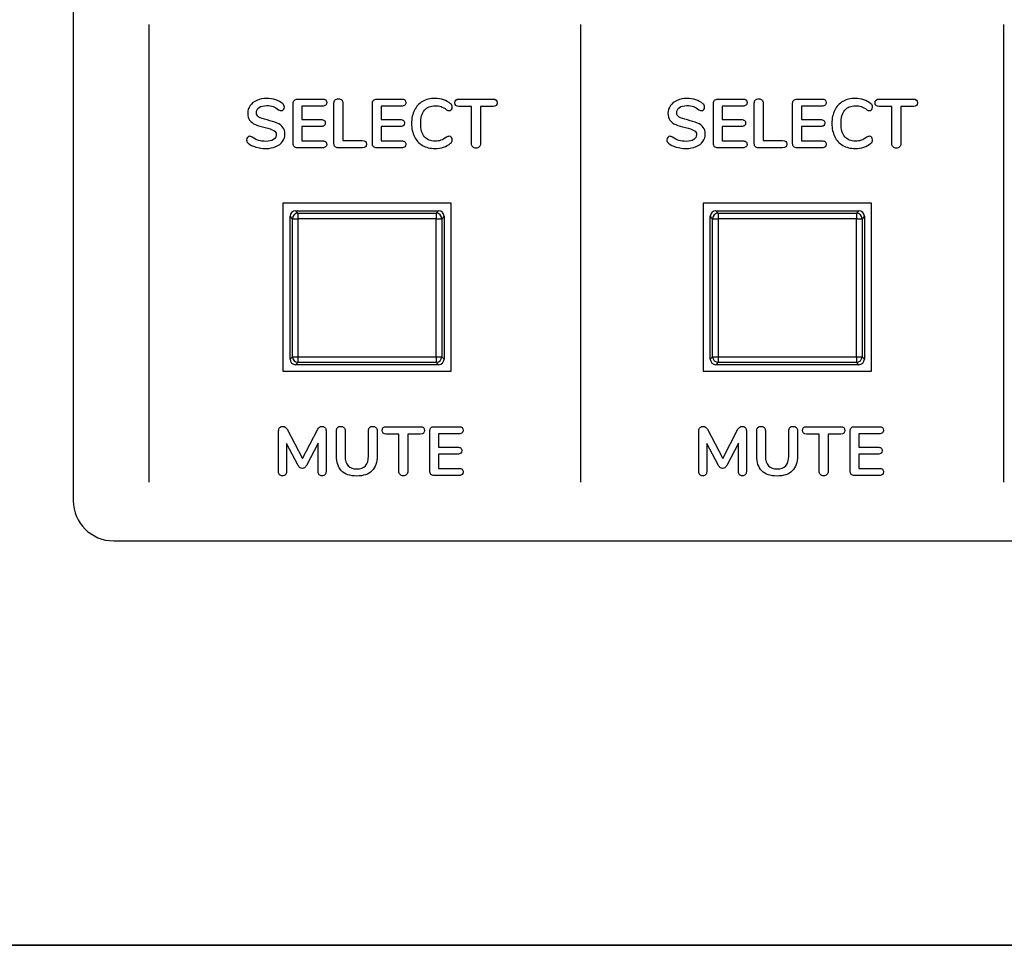
# Model space of a CAD drawing. Units: millimetres. Extents: x 5 to 1169, y 20 to 821.
# Drawn here: x 187 to 222, y 611 to 644 of the extents above; entities that cross this region are included whole.
import ezdxf
from ezdxf.enums import TextEntityAlignment as Align

# ---------------------------------------------------------------- set-up
doc = ezdxf.new("R2010")
doc.units = ezdxf.units.MM
for name, color, linetype in [('00-3688-0100_BAS', 7, 'Continuous'), ('00-3689-0100_FRO', 7, 'Continuous'), ('02-0222-0101_PUS', 7, 'Continuous'), ('Default', 7, 'Continuous'), ('Seri', 7, 'Continuous')]:
    doc.layers.add(name, color=color, linetype=linetype)
doc.styles.add('SEACAD_Solid_Edge_ISO', font='txt')
doc.styles.add('SEACAD_Solid_Edge_ISOI', font='seisoi.ttf')
doc.dimstyles.new('UNE', dxfattribs={"dimtxt": 10.5, "dimasz": 10.5, "dimexe": 5.25, "dimexo": 0, "dimgap": 2.625, "dimtad": 1, "dimtxsty": 'SEACAD_Solid_Edge_ISO', "dimblk1": '_SE_FILLED', "dimblk2": '_SE_FILLED', "dimsah": 1, "dimcen": 5.25, "dimadec": 0, "dimazin": 0, "dimtfac": 0.7, "dimtdec": 3, "dimtmove": 0, "dimatfit": 3, "dimfxl": 1, "dimarcsym": 0})

# ---------------------------------------------------------------- blocks, each defined once
blk = doc.blocks.new('SE')
at = {"layer": '00-3688-0100_BAS', "color": 7, "linetype": 'Continuous'}
blk.add_line((141.737, 611.195), (574.537, 611.195), dxfattribs=at)
at = {"layer": '00-3689-0100_FRO', "color": 7, "linetype": 'Continuous'}
for p, q in [((196.741, 637.698), (196.741, 631.698)), ((202.741, 637.698), (196.741, 637.698)), ((202.741, 631.698), (202.741, 637.698)), ((211.741, 637.698), (211.741, 631.698)), ((217.741, 637.698), (211.741, 637.698)), ((217.741, 631.698), (217.741, 637.698)), ((196.741, 631.698), (202.741, 631.698)), ((211.741, 631.698), (217.741, 631.698)), ((597.537, 611.198), (118.937, 611.198))]:
    blk.add_line(p, q, dxfattribs=at)
at = {"layer": '02-0222-0101_PUS', "color": 7, "linetype": 'Continuous'}
for p, q in [((196.992, 632.131), (196.992, 637.231)), ((197.192, 637.431), (202.292, 637.431)), ((202.492, 637.231), (202.492, 632.131)), ((211.992, 632.131), (211.992, 637.231)), ((212.192, 637.431), (217.292, 637.431)), ((217.492, 637.231), (217.492, 632.131)), ((202.292, 631.931), (197.192, 631.931)), ((217.292, 631.931), (212.192, 631.931))]:
    blk.add_line(p, q, dxfattribs=at)
at = {"layer": '02-0222-0101_PUS', "color": 7}
for p, q in [((197.076, 637.147), (196.992, 637.231)), ((197.076, 632.214), (197.076, 637.147)), ((197.076, 637.147), (197.276, 637.147)), ((197.192, 637.431), (197.276, 637.347)), ((197.276, 637.347), (202.208, 637.347)), ((197.276, 637.347), (197.276, 637.147)), ((197.276, 637.147), (197.276, 632.214)), ((202.208, 637.147), (197.276, 637.147)), ((202.208, 637.347), (202.292, 637.431)), ((202.208, 637.347), (202.208, 637.147)), ((202.208, 632.214), (202.208, 637.147)), ((202.208, 637.147), (202.408, 637.147)), ((202.492, 637.231), (202.408, 637.147)), ((202.408, 637.147), (202.408, 632.214)), ((212.076, 637.147), (211.992, 637.231)), ((212.076, 632.214), (212.076, 637.147)), ((212.076, 637.147), (212.276, 637.147)), ((212.192, 637.431), (212.276, 637.347)), ((212.276, 637.347), (217.208, 637.347)), ((212.276, 637.347), (212.276, 637.147)), ((212.276, 637.147), (212.276, 632.214)), ((217.208, 637.147), (212.276, 637.147)), ((217.208, 637.347), (217.292, 637.431)), ((217.208, 637.347), (217.208, 637.147)), ((217.208, 632.214), (217.208, 637.147)), ((217.208, 637.147), (217.408, 637.147)), ((217.492, 637.231), (217.408, 637.147)), ((217.408, 637.147), (217.408, 632.214)), ((196.992, 632.131), (197.076, 632.214)), ((197.076, 632.214), (197.276, 632.214)), ((197.276, 632.214), (202.208, 632.214)), ((197.276, 632.214), (197.276, 632.014)), ((202.208, 632.214), (202.208, 632.014)), ((202.208, 632.214), (202.408, 632.214)), ((202.408, 632.214), (202.492, 632.131)), ((211.992, 632.131), (212.076, 632.214)), ((212.076, 632.214), (212.276, 632.214)), ((212.276, 632.214), (217.208, 632.214)), ((212.276, 632.214), (212.276, 632.014)), ((217.208, 632.214), (217.208, 632.014)), ((217.208, 632.214), (217.408, 632.214)), ((217.408, 632.214), (217.492, 632.131)), ((197.276, 632.014), (197.192, 631.931)), ((202.208, 632.014), (197.276, 632.014)), ((202.292, 631.931), (202.208, 632.014)), ((212.276, 632.014), (212.192, 631.931)), ((217.208, 632.014), (212.276, 632.014)), ((217.292, 631.931), (217.208, 632.014))]:
    blk.add_line(p, q, dxfattribs=at)
for centre, start, end in [((197.276, 637.147), 90.0175, 179.9825), ((202.208, 637.147), 0.0175, 89.9825), ((212.276, 637.147), 90.0175, 179.9825), ((217.208, 637.147), 0.0175, 89.9825), ((197.276, 632.214), 180.0175, 269.9825), ((202.208, 632.214), 270.0175, 359.9825), ((212.276, 632.214), 180.0175, 269.9825), ((217.208, 632.214), 270.0175, 359.9825)]:
    blk.add_arc(centre, 0.2, start, end, dxfattribs=at)
at = {"layer": '02-0222-0101_PUS', "color": 7, "linetype": 'Continuous'}
for centre, major_axis in [((197.192, 637.231), (0.141, -0.141)), ((202.292, 637.231), (-0.141, -0.141)), ((212.192, 637.231), (0.141, -0.141)), ((217.292, 637.231), (-0.141, -0.141)), ((197.192, 632.131), (0.141, 0.141)), ((202.292, 632.131), (-0.141, 0.141)), ((212.192, 632.131), (0.141, 0.141)), ((217.292, 632.131), (-0.141, 0.141))]:
    blk.add_ellipse(centre, major_axis=major_axis, ratio=0.999695, start_param=2.356347, end_param=3.926839, dxfattribs=at)
blk = doc.blocks.new('DMBLK49')
at = {"layer": 'Default', "linetype": 'Continuous'}
for points in [[(127.437, 746.256), (116.937, 744.506), (127.437, 742.756)], [(589.037, 746.256), (589.037, 742.756), (599.537, 744.506)]]:
    blk.add_hatch(color=7, dxfattribs=at).paths.add_polyline_path(points)
at = {"layer": 'Default', "color": 7, "linetype": 'Continuous'}
for p, q in [((116.937, 697.198), (116.937, 749.756)), ((599.537, 655.198), (599.537, 749.756)), ((116.937, 744.506), (599.537, 744.506))]:
    blk.add_line(p, q, dxfattribs=at)
at = {"layer": 'Default', "color": 7, "linetype": 'Continuous', "style": 'SEACAD_Solid_Edge_ISOI'}
blk.add_text('482,6', height=10.5, dxfattribs=at).set_placement((344.396, 757.631), align=Align.TOP_LEFT)
blk = doc.blocks.new('_SE_FILLED')
at = {"color": 0}
blk.add_line((0, 0), (-1, 0), dxfattribs=at)
blk.add_solid([(0, 0), (-1, -0.1665), (-1, 0.1665), (0, 0)], dxfattribs=at)
blk = doc.blocks.new('DMBLK50')
at = {"layer": 'Default', "linetype": 'Continuous'}
for points in [[(52.355, 688.698), (55.855, 688.698), (54.105, 699.198)], [(52.355, 621.695), (54.105, 611.195), (55.855, 621.695)]]:
    blk.add_hatch(color=7, dxfattribs=at).paths.add_polyline_path(points)
at = {"layer": 'Default', "color": 7, "linetype": 'Continuous'}
for p, q in [((118.937, 699.198), (48.855, 699.198)), ((54.105, 699.198), (54.105, 611.195)), ((358.137, 611.195), (48.855, 611.195))]:
    blk.add_line(p, q, dxfattribs=at)
at = {"layer": 'Default', "color": 7, "linetype": 'Continuous', "style": 'SEACAD_Solid_Edge_ISOI'}
blk.add_text('88', height=10.5, rotation=90, dxfattribs=at).set_placement((40.98, 648.276), align=Align.TOP_LEFT)

msp = doc.modelspace()

# ---------------------------------------------------------------- linework, layer by layer
at = {"layer": 'Seri', "color": 7, "linetype": 'Continuous'}
for points in [[(189.254, 681.262), (189.254, 681.262), (189.254, 627.068), (189.254, 627.068)], [(191.966, 627.739), (191.966, 644.084), (191.966, 644.084), (191.966, 644.084)], [(207.366, 627.739), (207.366, 644.084), (207.366, 644.084), (207.366, 644.084)], [(222.466, 627.739), (222.466, 644.084), (222.466, 644.084), (222.466, 644.084)], [(197.259, 641.418), (197.259, 641.418), (198.151, 641.418), (198.151, 641.418)], [(200.084, 641.418), (200.084, 641.418), (200.976, 641.418), (200.976, 641.418)], [(203.021, 641.418), (203.021, 641.418), (204.238, 641.418), (204.238, 641.418)], [(212.259, 641.418), (212.259, 641.418), (213.151, 641.418), (213.151, 641.418)], [(215.084, 641.418), (215.084, 641.418), (215.976, 641.418), (215.976, 641.418)], [(218.021, 641.418), (218.021, 641.418), (219.238, 641.418), (219.238, 641.418)], [(197.106, 639.828), (197.106, 639.828), (197.106, 641.267), (197.106, 641.267)], [(198.151, 641.166), (198.151, 641.166), (197.417, 641.166), (197.417, 641.166)], [(197.417, 641.166), (197.417, 641.166), (197.417, 640.687), (197.417, 640.687)], [(198.561, 639.825), (198.561, 639.825), (198.561, 641.272), (198.561, 641.272)], [(198.879, 641.272), (198.879, 641.272), (198.879, 639.939), (198.879, 639.939)], [(199.931, 639.828), (199.931, 639.828), (199.931, 641.267), (199.931, 641.267)], [(200.976, 641.166), (200.976, 641.166), (200.242, 641.166), (200.242, 641.166)], [(200.242, 641.166), (200.242, 641.166), (200.242, 640.687), (200.242, 640.687)], [(203.47, 641.156), (203.47, 641.156), (203.021, 641.156), (203.021, 641.156)], [(203.47, 639.823), (203.47, 639.823), (203.47, 641.156), (203.47, 641.156)], [(204.238, 641.156), (204.238, 641.156), (203.789, 641.156), (203.789, 641.156)], [(203.789, 641.156), (203.789, 641.156), (203.789, 639.823), (203.789, 639.823)], [(212.106, 639.828), (212.106, 639.828), (212.106, 641.267), (212.106, 641.267)], [(213.151, 641.166), (213.151, 641.166), (212.417, 641.166), (212.417, 641.166)], [(212.417, 641.166), (212.417, 641.166), (212.417, 640.687), (212.417, 640.687)], [(213.561, 639.825), (213.561, 639.825), (213.561, 641.272), (213.561, 641.272)], [(213.879, 641.272), (213.879, 641.272), (213.879, 639.939), (213.879, 639.939)], [(214.931, 639.828), (214.931, 639.828), (214.931, 641.267), (214.931, 641.267)], [(215.976, 641.166), (215.976, 641.166), (215.242, 641.166), (215.242, 641.166)], [(215.242, 641.166), (215.242, 641.166), (215.242, 640.687), (215.242, 640.687)], [(218.47, 641.156), (218.47, 641.156), (218.021, 641.156), (218.021, 641.156)], [(218.47, 639.823), (218.47, 639.823), (218.47, 641.156), (218.47, 641.156)], [(219.238, 641.156), (219.238, 641.156), (218.789, 641.156), (218.789, 641.156)], [(218.789, 641.156), (218.789, 641.156), (218.789, 639.823), (218.789, 639.823)], [(197.417, 640.687), (197.417, 640.687), (198.101, 640.687), (198.101, 640.687)], [(200.242, 640.687), (200.242, 640.687), (200.926, 640.687), (200.926, 640.687)], [(212.417, 640.687), (212.417, 640.687), (213.101, 640.687), (213.101, 640.687)], [(215.242, 640.687), (215.242, 640.687), (215.926, 640.687), (215.926, 640.687)], [(198.101, 640.438), (198.101, 640.438), (197.417, 640.438), (197.417, 640.438)], [(197.417, 640.438), (197.417, 640.438), (197.417, 639.929), (197.417, 639.929)], [(200.926, 640.438), (200.926, 640.438), (200.242, 640.438), (200.242, 640.438)], [(200.242, 640.438), (200.242, 640.438), (200.242, 639.929), (200.242, 639.929)], [(213.101, 640.438), (213.101, 640.438), (212.417, 640.438), (212.417, 640.438)], [(212.417, 640.438), (212.417, 640.438), (212.417, 639.929), (212.417, 639.929)], [(215.926, 640.438), (215.926, 640.438), (215.242, 640.438), (215.242, 640.438)], [(215.242, 640.438), (215.242, 640.438), (215.242, 639.929), (215.242, 639.929)], [(197.417, 639.929), (197.417, 639.929), (198.151, 639.929), (198.151, 639.929)], [(198.879, 639.939), (198.879, 639.939), (199.573, 639.939), (199.573, 639.939)], [(200.242, 639.929), (200.242, 639.929), (200.976, 639.929), (200.976, 639.929)], [(212.417, 639.929), (212.417, 639.929), (213.151, 639.929), (213.151, 639.929)], [(213.879, 639.939), (213.879, 639.939), (214.573, 639.939), (214.573, 639.939)], [(215.242, 639.929), (215.242, 639.929), (215.976, 639.929), (215.976, 639.929)], [(198.151, 639.677), (198.151, 639.677), (197.259, 639.677), (197.259, 639.677)], [(199.573, 639.677), (199.573, 639.677), (198.711, 639.677), (198.711, 639.677)], [(200.976, 639.677), (200.976, 639.677), (200.084, 639.677), (200.084, 639.677)], [(213.151, 639.677), (213.151, 639.677), (212.259, 639.677), (212.259, 639.677)], [(214.573, 639.677), (214.573, 639.677), (213.711, 639.677), (213.711, 639.677)], [(215.976, 639.677), (215.976, 639.677), (215.084, 639.677), (215.084, 639.677)], [(197.98, 629.624), (198.016, 629.695), (198.065, 629.73), (198.126, 629.73)], [(200.427, 629.718), (200.427, 629.718), (201.645, 629.718), (201.645, 629.718)], [(202.134, 629.718), (202.134, 629.718), (203.025, 629.718), (203.025, 629.718)], [(212.98, 629.624), (213.016, 629.695), (213.065, 629.73), (213.126, 629.73)], [(215.427, 629.718), (215.427, 629.718), (216.645, 629.718), (216.645, 629.718)], [(217.134, 629.718), (217.134, 629.718), (218.025, 629.718), (218.025, 629.718)], [(196.585, 628.11), (196.585, 628.11), (196.585, 629.572), (196.585, 629.572)], [(196.886, 629.624), (196.886, 629.624), (197.434, 628.579), (197.434, 628.579)], [(197.434, 628.579), (197.434, 628.579), (197.98, 629.624), (197.98, 629.624)], [(198.279, 629.572), (198.279, 629.572), (198.279, 628.11), (198.279, 628.11)], [(198.647, 628.681), (198.647, 628.681), (198.647, 629.572), (198.647, 629.572)], [(198.958, 629.572), (198.958, 629.572), (198.958, 628.663), (198.958, 628.663)], [(199.79, 628.663), (199.79, 628.663), (199.79, 629.572), (199.79, 629.572)], [(200.101, 629.572), (200.101, 629.572), (200.101, 628.681), (200.101, 628.681)], [(200.877, 629.456), (200.877, 629.456), (200.427, 629.456), (200.427, 629.456)], [(200.877, 628.123), (200.877, 628.123), (200.877, 629.456), (200.877, 629.456)], [(201.645, 629.456), (201.645, 629.456), (201.195, 629.456), (201.195, 629.456)], [(201.195, 629.456), (201.195, 629.456), (201.195, 628.123), (201.195, 628.123)], [(201.98, 628.127), (201.98, 628.127), (201.98, 629.567), (201.98, 629.567)], [(203.025, 629.466), (203.025, 629.466), (202.292, 629.466), (202.292, 629.466)], [(202.292, 629.466), (202.292, 629.466), (202.292, 628.987), (202.292, 628.987)], [(211.585, 628.11), (211.585, 628.11), (211.585, 629.572), (211.585, 629.572)], [(211.886, 629.624), (211.886, 629.624), (212.434, 628.579), (212.434, 628.579)], [(212.434, 628.579), (212.434, 628.579), (212.98, 629.624), (212.98, 629.624)], [(213.279, 629.572), (213.279, 629.572), (213.279, 628.11), (213.279, 628.11)], [(213.647, 628.681), (213.647, 628.681), (213.647, 629.572), (213.647, 629.572)], [(213.958, 629.572), (213.958, 629.572), (213.958, 628.663), (213.958, 628.663)], [(214.79, 628.663), (214.79, 628.663), (214.79, 629.572), (214.79, 629.572)], [(215.101, 629.572), (215.101, 629.572), (215.101, 628.681), (215.101, 628.681)], [(215.877, 629.456), (215.877, 629.456), (215.427, 629.456), (215.427, 629.456)], [(215.877, 628.123), (215.877, 628.123), (215.877, 629.456), (215.877, 629.456)], [(216.645, 629.456), (216.645, 629.456), (216.195, 629.456), (216.195, 629.456)], [(216.195, 629.456), (216.195, 629.456), (216.195, 628.123), (216.195, 628.123)], [(216.98, 628.127), (216.98, 628.127), (216.98, 629.567), (216.98, 629.567)], [(218.025, 629.466), (218.025, 629.466), (217.292, 629.466), (217.292, 629.466)], [(217.292, 629.466), (217.292, 629.466), (217.292, 628.987), (217.292, 628.987)], [(197.286, 628.332), (197.286, 628.332), (196.864, 629.115), (196.864, 629.115)], [(196.864, 629.115), (196.864, 629.115), (196.864, 628.11), (196.864, 628.11)], [(197.997, 629.128), (197.997, 629.128), (197.577, 628.332), (197.577, 628.332)], [(197.997, 628.11), (197.997, 628.11), (197.997, 629.128), (197.997, 629.128)], [(212.286, 628.332), (212.286, 628.332), (211.864, 629.115), (211.864, 629.115)], [(211.864, 629.115), (211.864, 629.115), (211.864, 628.11), (211.864, 628.11)], [(212.997, 629.128), (212.997, 629.128), (212.577, 628.332), (212.577, 628.332)], [(212.997, 628.11), (212.997, 628.11), (212.997, 629.128), (212.997, 629.128)], [(202.292, 628.987), (202.292, 628.987), (202.976, 628.987), (202.976, 628.987)], [(202.976, 628.737), (202.976, 628.737), (202.292, 628.737), (202.292, 628.737)], [(202.292, 628.737), (202.292, 628.737), (202.292, 628.229), (202.292, 628.229)], [(217.292, 628.987), (217.292, 628.987), (217.976, 628.987), (217.976, 628.987)], [(217.976, 628.737), (217.976, 628.737), (217.292, 628.737), (217.292, 628.737)], [(217.292, 628.737), (217.292, 628.737), (217.292, 628.229), (217.292, 628.229)], [(203.025, 627.977), (203.025, 627.977), (202.134, 627.977), (202.134, 627.977)], [(202.292, 628.229), (202.292, 628.229), (203.025, 628.229), (203.025, 628.229)], [(218.025, 627.977), (218.025, 627.977), (217.134, 627.977), (217.134, 627.977)], [(217.292, 628.229), (217.292, 628.229), (218.025, 628.229), (218.025, 628.229)], [(189.254, 627.068), (189.254, 626.283), (189.905, 625.642), (190.7, 625.642)], [(190.7, 625.642), (190.7, 625.642), (314.758, 625.642), (314.758, 625.642)]]:
    msp.add_open_spline(points, degree=3, dxfattribs=at)
for points, knots in [([(196.133, 639.655), (196.007, 639.655), (195.887, 639.672), (195.774, 639.705), (195.661, 639.739), (195.57, 639.785), (195.499, 639.842), (195.461, 639.87), (195.442, 639.91), (195.442, 639.961), (195.442, 639.996), (195.452, 640.026), (195.473, 640.051), (195.493, 640.077), (195.518, 640.089), (195.546, 640.089), (195.575, 640.089), (195.609, 640.078), (195.647, 640.055), (195.718, 640.004), (195.792, 639.967), (195.869, 639.944), (195.947, 639.921), (196.032, 639.909), (196.126, 639.909), (196.246, 639.909), (196.338, 639.93), (196.403, 639.972), (196.467, 640.014), (196.499, 640.075), (196.499, 640.156), (196.499, 640.219), (196.469, 640.267), (196.409, 640.3), (196.349, 640.334), (196.249, 640.367), (196.109, 640.398), (195.964, 640.429), (195.846, 640.466), (195.756, 640.507), (195.665, 640.548), (195.597, 640.601), (195.551, 640.665), (195.504, 640.729), (195.481, 640.81), (195.481, 640.909), (195.481, 641.011), (195.51, 641.103), (195.568, 641.183), (195.625, 641.264), (195.706, 641.327), (195.809, 641.372), (195.912, 641.417), (196.027, 641.44), (196.156, 641.44), (196.391, 641.44), (196.583, 641.378), (196.731, 641.252), (196.752, 641.234), (196.768, 641.217), (196.777, 641.199), (196.786, 641.182), (196.79, 641.16), (196.79, 641.134), (196.79, 641.099), (196.78, 641.069), (196.759, 641.044), (196.739, 641.018), (196.714, 641.005), (196.687, 641.005), (196.67, 641.005), (196.655, 641.008), (196.641, 641.013), (196.627, 641.018), (196.608, 641.027), (196.585, 641.04), (196.518, 641.089), (196.452, 641.126), (196.389, 641.15), (196.326, 641.174), (196.248, 641.186), (196.156, 641.186), (196.044, 641.186), (195.955, 641.163), (195.89, 641.118), (195.825, 641.073), (195.793, 641.01), (195.793, 640.929), (195.793, 640.861), (195.821, 640.81), (195.879, 640.773), (195.937, 640.737), (196.035, 640.703), (196.173, 640.672), (196.319, 640.639), (196.438, 640.603), (196.53, 640.562), (196.621, 640.522), (196.691, 640.47), (196.74, 640.408), (196.788, 640.345), (196.812, 640.267), (196.812, 640.173), (196.812, 640.071), (196.784, 639.981), (196.727, 639.903), (196.67, 639.825), (196.591, 639.764), (196.488, 639.72), (196.385, 639.677), (196.267, 639.655), (196.133, 639.655)], [0, 0, 0, 0, 0.027027, 0.027027, 0.027027, 0.054054, 0.054054, 0.054054, 0.081081, 0.081081, 0.081081, 0.108108, 0.108108, 0.108108, 0.135135, 0.135135, 0.135135, 0.162162, 0.162162, 0.162162, 0.189189, 0.189189, 0.189189, 0.216216, 0.216216, 0.216216, 0.243243, 0.243243, 0.243243, 0.27027, 0.27027, 0.27027, 0.297297, 0.297297, 0.297297, 0.324324, 0.324324, 0.324324, 0.351351, 0.351351, 0.351351, 0.378378, 0.378378, 0.378378, 0.405405, 0.405405, 0.405405, 0.432432, 0.432432, 0.432432, 0.459459, 0.459459, 0.459459, 0.486486, 0.486486, 0.486486, 0.513514, 0.513514, 0.513514, 0.540541, 0.540541, 0.540541, 0.567568, 0.567568, 0.567568, 0.594595, 0.594595, 0.594595, 0.621622, 0.621622, 0.621622, 0.648649, 0.648649, 0.648649, 0.675676, 0.675676, 0.675676, 0.702703, 0.702703, 0.702703, 0.72973, 0.72973, 0.72973, 0.756757, 0.756757, 0.756757, 0.783784, 0.783784, 0.783784, 0.810811, 0.810811, 0.810811, 0.837838, 0.837838, 0.837838, 0.864865, 0.864865, 0.864865, 0.891892, 0.891892, 0.891892, 0.918919, 0.918919, 0.918919, 0.945946, 0.945946, 0.945946, 0.972973, 0.972973, 0.972973, 1, 1, 1, 1]), ([(197.106, 641.267), (197.106, 641.315), (197.12, 641.352), (197.147, 641.378), (197.174, 641.405), (197.212, 641.418), (197.259, 641.418)], [0, 0, 0, 0, 0.5, 0.5, 0.5, 1, 1, 1, 1]), ([(198.151, 641.418), (198.199, 641.418), (198.236, 641.407), (198.262, 641.386), (198.288, 641.364), (198.302, 641.334), (198.302, 641.294), (198.302, 641.253), (198.288, 641.222), (198.262, 641.199), (198.236, 641.177), (198.199, 641.166), (198.151, 641.166)], [0, 0, 0, 0, 0.25, 0.25, 0.25, 0.5, 0.5, 0.5, 0.75, 0.75, 0.75, 1, 1, 1, 1]), ([(198.561, 641.272), (198.561, 641.32), (198.575, 641.358), (198.604, 641.387), (198.633, 641.416), (198.671, 641.43), (198.719, 641.43), (198.768, 641.43), (198.807, 641.416), (198.836, 641.387), (198.865, 641.358), (198.879, 641.32), (198.879, 641.272)], [0, 0, 0, 0, 0.25, 0.25, 0.25, 0.5, 0.5, 0.5, 0.75, 0.75, 0.75, 1, 1, 1, 1]), ([(199.931, 641.267), (199.931, 641.315), (199.945, 641.352), (199.972, 641.378), (199.999, 641.405), (200.037, 641.418), (200.084, 641.418)], [0, 0, 0, 0, 0.5, 0.5, 0.5, 1, 1, 1, 1]), ([(200.976, 641.418), (201.024, 641.418), (201.061, 641.407), (201.087, 641.386), (201.113, 641.364), (201.127, 641.334), (201.127, 641.294), (201.127, 641.253), (201.113, 641.222), (201.087, 641.199), (201.061, 641.177), (201.024, 641.166), (200.976, 641.166)], [0, 0, 0, 0, 0.25, 0.25, 0.25, 0.5, 0.5, 0.5, 0.75, 0.75, 0.75, 1, 1, 1, 1]), ([(202.164, 639.655), (201.996, 639.655), (201.849, 639.691), (201.723, 639.763), (201.597, 639.836), (201.5, 639.94), (201.433, 640.075), (201.365, 640.21), (201.331, 640.368), (201.331, 640.549), (201.331, 640.73), (201.365, 640.887), (201.433, 641.022), (201.5, 641.156), (201.597, 641.259), (201.723, 641.331), (201.849, 641.404), (201.996, 641.44), (202.164, 641.44), (202.272, 641.44), (202.374, 641.424), (202.47, 641.392), (202.565, 641.36), (202.65, 641.313), (202.724, 641.252), (202.746, 641.236), (202.76, 641.219), (202.769, 641.201), (202.777, 641.182), (202.781, 641.16), (202.781, 641.134), (202.781, 641.098), (202.771, 641.067), (202.751, 641.043), (202.732, 641.018), (202.708, 641.005), (202.68, 641.005), (202.647, 641.005), (202.613, 641.017), (202.579, 641.04), (202.508, 641.093), (202.442, 641.129), (202.381, 641.15), (202.32, 641.171), (202.253, 641.181), (202.179, 641.181), (202.007, 641.181), (201.878, 641.127), (201.79, 641.02), (201.701, 640.913), (201.657, 640.756), (201.657, 640.549), (201.657, 640.34), (201.701, 640.182), (201.79, 640.075), (201.878, 639.968), (202.007, 639.914), (202.179, 639.914), (202.249, 639.914), (202.315, 639.925), (202.375, 639.946), (202.435, 639.968), (202.503, 640.004), (202.579, 640.055), (202.595, 640.065), (202.611, 640.073), (202.628, 640.079), (202.644, 640.086), (202.662, 640.089), (202.68, 640.089), (202.708, 640.089), (202.732, 640.077), (202.751, 640.052), (202.771, 640.028), (202.781, 639.997), (202.781, 639.961), (202.781, 639.936), (202.777, 639.914), (202.769, 639.895), (202.76, 639.877), (202.746, 639.859), (202.724, 639.842), (202.65, 639.781), (202.565, 639.735), (202.47, 639.703), (202.374, 639.671), (202.272, 639.655), (202.164, 639.655)], [0, 0, 0, 0, 0.034483, 0.034483, 0.034483, 0.068966, 0.068966, 0.068966, 0.103448, 0.103448, 0.103448, 0.137931, 0.137931, 0.137931, 0.172414, 0.172414, 0.172414, 0.206897, 0.206897, 0.206897, 0.241379, 0.241379, 0.241379, 0.275862, 0.275862, 0.275862, 0.310345, 0.310345, 0.310345, 0.344828, 0.344828, 0.344828, 0.37931, 0.37931, 0.37931, 0.413793, 0.413793, 0.413793, 0.448276, 0.448276, 0.448276, 0.482759, 0.482759, 0.482759, 0.517241, 0.517241, 0.517241, 0.551724, 0.551724, 0.551724, 0.586207, 0.586207, 0.586207, 0.62069, 0.62069, 0.62069, 0.655172, 0.655172, 0.655172, 0.689655, 0.689655, 0.689655, 0.724138, 0.724138, 0.724138, 0.758621, 0.758621, 0.758621, 0.793103, 0.793103, 0.793103, 0.827586, 0.827586, 0.827586, 0.862069, 0.862069, 0.862069, 0.896552, 0.896552, 0.896552, 0.931034, 0.931034, 0.931034, 0.965517, 0.965517, 0.965517, 1, 1, 1, 1]), ([(203.021, 641.156), (202.922, 641.156), (202.872, 641.2), (202.872, 641.287), (202.872, 641.374), (202.922, 641.418), (203.021, 641.418)], [0, 0, 0, 0, 0.5, 0.5, 0.5, 1, 1, 1, 1]), ([(204.238, 641.418), (204.337, 641.418), (204.386, 641.374), (204.386, 641.287), (204.386, 641.2), (204.337, 641.156), (204.238, 641.156)], [0, 0, 0, 0, 0.5, 0.5, 0.5, 1, 1, 1, 1]), ([(211.133, 639.655), (211.007, 639.655), (210.887, 639.672), (210.774, 639.705), (210.661, 639.739), (210.57, 639.785), (210.499, 639.842), (210.461, 639.87), (210.442, 639.91), (210.442, 639.961), (210.442, 639.996), (210.452, 640.026), (210.473, 640.051), (210.493, 640.077), (210.518, 640.089), (210.546, 640.089), (210.575, 640.089), (210.609, 640.078), (210.647, 640.055), (210.718, 640.004), (210.792, 639.967), (210.869, 639.944), (210.947, 639.921), (211.032, 639.909), (211.126, 639.909), (211.246, 639.909), (211.338, 639.93), (211.403, 639.972), (211.467, 640.014), (211.499, 640.075), (211.499, 640.156), (211.499, 640.219), (211.469, 640.267), (211.409, 640.3), (211.349, 640.334), (211.249, 640.367), (211.109, 640.398), (210.964, 640.429), (210.846, 640.466), (210.756, 640.507), (210.665, 640.548), (210.597, 640.601), (210.551, 640.665), (210.504, 640.729), (210.481, 640.81), (210.481, 640.909), (210.481, 641.011), (210.51, 641.103), (210.568, 641.183), (210.625, 641.264), (210.706, 641.327), (210.809, 641.372), (210.912, 641.417), (211.027, 641.44), (211.156, 641.44), (211.391, 641.44), (211.583, 641.378), (211.731, 641.252), (211.752, 641.234), (211.768, 641.217), (211.777, 641.199), (211.786, 641.182), (211.79, 641.16), (211.79, 641.134), (211.79, 641.099), (211.78, 641.069), (211.759, 641.044), (211.739, 641.018), (211.714, 641.005), (211.687, 641.005), (211.67, 641.005), (211.655, 641.008), (211.641, 641.013), (211.627, 641.018), (211.608, 641.027), (211.585, 641.04), (211.518, 641.089), (211.452, 641.126), (211.389, 641.15), (211.326, 641.174), (211.248, 641.186), (211.156, 641.186), (211.044, 641.186), (210.955, 641.163), (210.89, 641.118), (210.825, 641.073), (210.793, 641.01), (210.793, 640.929), (210.793, 640.861), (210.821, 640.81), (210.879, 640.773), (210.937, 640.737), (211.035, 640.703), (211.173, 640.672), (211.319, 640.639), (211.438, 640.603), (211.53, 640.562), (211.621, 640.522), (211.691, 640.47), (211.74, 640.408), (211.788, 640.345), (211.812, 640.267), (211.812, 640.173), (211.812, 640.071), (211.784, 639.981), (211.727, 639.903), (211.67, 639.825), (211.591, 639.764), (211.488, 639.72), (211.385, 639.677), (211.267, 639.655), (211.133, 639.655)], [0, 0, 0, 0, 0.027027, 0.027027, 0.027027, 0.054054, 0.054054, 0.054054, 0.081081, 0.081081, 0.081081, 0.108108, 0.108108, 0.108108, 0.135135, 0.135135, 0.135135, 0.162162, 0.162162, 0.162162, 0.189189, 0.189189, 0.189189, 0.216216, 0.216216, 0.216216, 0.243243, 0.243243, 0.243243, 0.27027, 0.27027, 0.27027, 0.297297, 0.297297, 0.297297, 0.324324, 0.324324, 0.324324, 0.351351, 0.351351, 0.351351, 0.378378, 0.378378, 0.378378, 0.405405, 0.405405, 0.405405, 0.432432, 0.432432, 0.432432, 0.459459, 0.459459, 0.459459, 0.486486, 0.486486, 0.486486, 0.513514, 0.513514, 0.513514, 0.540541, 0.540541, 0.540541, 0.567568, 0.567568, 0.567568, 0.594595, 0.594595, 0.594595, 0.621622, 0.621622, 0.621622, 0.648649, 0.648649, 0.648649, 0.675676, 0.675676, 0.675676, 0.702703, 0.702703, 0.702703, 0.72973, 0.72973, 0.72973, 0.756757, 0.756757, 0.756757, 0.783784, 0.783784, 0.783784, 0.810811, 0.810811, 0.810811, 0.837838, 0.837838, 0.837838, 0.864865, 0.864865, 0.864865, 0.891892, 0.891892, 0.891892, 0.918919, 0.918919, 0.918919, 0.945946, 0.945946, 0.945946, 0.972973, 0.972973, 0.972973, 1, 1, 1, 1]), ([(212.106, 641.267), (212.106, 641.315), (212.12, 641.352), (212.147, 641.378), (212.174, 641.405), (212.212, 641.418), (212.259, 641.418)], [0, 0, 0, 0, 0.5, 0.5, 0.5, 1, 1, 1, 1]), ([(213.151, 641.418), (213.199, 641.418), (213.236, 641.407), (213.262, 641.386), (213.288, 641.364), (213.302, 641.334), (213.302, 641.294), (213.302, 641.253), (213.288, 641.222), (213.262, 641.199), (213.236, 641.177), (213.199, 641.166), (213.151, 641.166)], [0, 0, 0, 0, 0.25, 0.25, 0.25, 0.5, 0.5, 0.5, 0.75, 0.75, 0.75, 1, 1, 1, 1]), ([(213.561, 641.272), (213.561, 641.32), (213.575, 641.358), (213.604, 641.387), (213.633, 641.416), (213.671, 641.43), (213.719, 641.43), (213.768, 641.43), (213.807, 641.416), (213.836, 641.387), (213.865, 641.358), (213.879, 641.32), (213.879, 641.272)], [0, 0, 0, 0, 0.25, 0.25, 0.25, 0.5, 0.5, 0.5, 0.75, 0.75, 0.75, 1, 1, 1, 1]), ([(214.931, 641.267), (214.931, 641.315), (214.945, 641.352), (214.972, 641.378), (214.999, 641.405), (215.037, 641.418), (215.084, 641.418)], [0, 0, 0, 0, 0.5, 0.5, 0.5, 1, 1, 1, 1]), ([(215.976, 641.418), (216.024, 641.418), (216.061, 641.407), (216.087, 641.386), (216.113, 641.364), (216.127, 641.334), (216.127, 641.294), (216.127, 641.253), (216.113, 641.222), (216.087, 641.199), (216.061, 641.177), (216.024, 641.166), (215.976, 641.166)], [0, 0, 0, 0, 0.25, 0.25, 0.25, 0.5, 0.5, 0.5, 0.75, 0.75, 0.75, 1, 1, 1, 1]), ([(217.164, 639.655), (216.996, 639.655), (216.849, 639.691), (216.723, 639.763), (216.597, 639.836), (216.5, 639.94), (216.433, 640.075), (216.365, 640.21), (216.331, 640.368), (216.331, 640.549), (216.331, 640.73), (216.365, 640.887), (216.433, 641.022), (216.5, 641.156), (216.597, 641.259), (216.723, 641.331), (216.849, 641.404), (216.996, 641.44), (217.164, 641.44), (217.272, 641.44), (217.374, 641.424), (217.47, 641.392), (217.565, 641.36), (217.65, 641.313), (217.724, 641.252), (217.746, 641.236), (217.76, 641.219), (217.769, 641.201), (217.777, 641.182), (217.781, 641.16), (217.781, 641.134), (217.781, 641.098), (217.771, 641.067), (217.751, 641.043), (217.732, 641.018), (217.708, 641.005), (217.68, 641.005), (217.647, 641.005), (217.613, 641.017), (217.579, 641.04), (217.508, 641.093), (217.442, 641.129), (217.381, 641.15), (217.32, 641.171), (217.253, 641.181), (217.179, 641.181), (217.007, 641.181), (216.878, 641.127), (216.79, 641.02), (216.701, 640.913), (216.657, 640.756), (216.657, 640.549), (216.657, 640.34), (216.701, 640.182), (216.79, 640.075), (216.878, 639.968), (217.007, 639.914), (217.179, 639.914), (217.249, 639.914), (217.315, 639.925), (217.375, 639.946), (217.435, 639.968), (217.503, 640.004), (217.579, 640.055), (217.595, 640.065), (217.611, 640.073), (217.628, 640.079), (217.644, 640.086), (217.662, 640.089), (217.68, 640.089), (217.708, 640.089), (217.732, 640.077), (217.751, 640.052), (217.771, 640.028), (217.781, 639.997), (217.781, 639.961), (217.781, 639.936), (217.777, 639.914), (217.769, 639.895), (217.76, 639.877), (217.746, 639.859), (217.724, 639.842), (217.65, 639.781), (217.565, 639.735), (217.47, 639.703), (217.374, 639.671), (217.272, 639.655), (217.164, 639.655)], [0, 0, 0, 0, 0.034483, 0.034483, 0.034483, 0.068966, 0.068966, 0.068966, 0.103448, 0.103448, 0.103448, 0.137931, 0.137931, 0.137931, 0.172414, 0.172414, 0.172414, 0.206897, 0.206897, 0.206897, 0.241379, 0.241379, 0.241379, 0.275862, 0.275862, 0.275862, 0.310345, 0.310345, 0.310345, 0.344828, 0.344828, 0.344828, 0.37931, 0.37931, 0.37931, 0.413793, 0.413793, 0.413793, 0.448276, 0.448276, 0.448276, 0.482759, 0.482759, 0.482759, 0.517241, 0.517241, 0.517241, 0.551724, 0.551724, 0.551724, 0.586207, 0.586207, 0.586207, 0.62069, 0.62069, 0.62069, 0.655172, 0.655172, 0.655172, 0.689655, 0.689655, 0.689655, 0.724138, 0.724138, 0.724138, 0.758621, 0.758621, 0.758621, 0.793103, 0.793103, 0.793103, 0.827586, 0.827586, 0.827586, 0.862069, 0.862069, 0.862069, 0.896552, 0.896552, 0.896552, 0.931034, 0.931034, 0.931034, 0.965517, 0.965517, 0.965517, 1, 1, 1, 1]), ([(218.021, 641.156), (217.922, 641.156), (217.872, 641.2), (217.872, 641.287), (217.872, 641.374), (217.922, 641.418), (218.021, 641.418)], [0, 0, 0, 0, 0.5, 0.5, 0.5, 1, 1, 1, 1]), ([(219.238, 641.418), (219.337, 641.418), (219.386, 641.374), (219.386, 641.287), (219.386, 641.2), (219.337, 641.156), (219.238, 641.156)], [0, 0, 0, 0, 0.5, 0.5, 0.5, 1, 1, 1, 1]), ([(198.101, 640.687), (198.149, 640.687), (198.186, 640.676), (198.213, 640.655), (198.239, 640.633), (198.252, 640.602), (198.252, 640.561), (198.252, 640.521), (198.239, 640.491), (198.213, 640.47), (198.186, 640.448), (198.149, 640.438), (198.101, 640.438)], [0, 0, 0, 0, 0.25, 0.25, 0.25, 0.5, 0.5, 0.5, 0.75, 0.75, 0.75, 1, 1, 1, 1]), ([(200.926, 640.687), (200.974, 640.687), (201.011, 640.676), (201.038, 640.655), (201.064, 640.633), (201.077, 640.602), (201.077, 640.561), (201.077, 640.521), (201.064, 640.491), (201.038, 640.47), (201.011, 640.448), (200.974, 640.438), (200.926, 640.438)], [0, 0, 0, 0, 0.25, 0.25, 0.25, 0.5, 0.5, 0.5, 0.75, 0.75, 0.75, 1, 1, 1, 1]), ([(213.101, 640.687), (213.149, 640.687), (213.186, 640.676), (213.213, 640.655), (213.239, 640.633), (213.252, 640.602), (213.252, 640.561), (213.252, 640.521), (213.239, 640.491), (213.213, 640.47), (213.186, 640.448), (213.149, 640.438), (213.101, 640.438)], [0, 0, 0, 0, 0.25, 0.25, 0.25, 0.5, 0.5, 0.5, 0.75, 0.75, 0.75, 1, 1, 1, 1]), ([(215.926, 640.687), (215.974, 640.687), (216.011, 640.676), (216.038, 640.655), (216.064, 640.633), (216.077, 640.602), (216.077, 640.561), (216.077, 640.521), (216.064, 640.491), (216.038, 640.47), (216.011, 640.448), (215.974, 640.438), (215.926, 640.438)], [0, 0, 0, 0, 0.25, 0.25, 0.25, 0.5, 0.5, 0.5, 0.75, 0.75, 0.75, 1, 1, 1, 1]), ([(198.151, 639.929), (198.199, 639.929), (198.236, 639.918), (198.262, 639.895), (198.288, 639.873), (198.302, 639.842), (198.302, 639.8), (198.302, 639.761), (198.288, 639.73), (198.262, 639.709), (198.236, 639.688), (198.199, 639.677), (198.151, 639.677)], [0, 0, 0, 0, 0.25, 0.25, 0.25, 0.5, 0.5, 0.5, 0.75, 0.75, 0.75, 1, 1, 1, 1]), ([(199.573, 639.939), (199.672, 639.939), (199.721, 639.895), (199.721, 639.808), (199.721, 639.721), (199.672, 639.677), (199.573, 639.677)], [0, 0, 0, 0, 0.5, 0.5, 0.5, 1, 1, 1, 1]), ([(200.976, 639.929), (201.024, 639.929), (201.061, 639.918), (201.087, 639.895), (201.113, 639.873), (201.127, 639.842), (201.127, 639.8), (201.127, 639.761), (201.113, 639.73), (201.087, 639.709), (201.061, 639.688), (201.024, 639.677), (200.976, 639.677)], [0, 0, 0, 0, 0.25, 0.25, 0.25, 0.5, 0.5, 0.5, 0.75, 0.75, 0.75, 1, 1, 1, 1]), ([(213.151, 639.929), (213.199, 639.929), (213.236, 639.918), (213.262, 639.895), (213.288, 639.873), (213.302, 639.842), (213.302, 639.8), (213.302, 639.761), (213.288, 639.73), (213.262, 639.709), (213.236, 639.688), (213.199, 639.677), (213.151, 639.677)], [0, 0, 0, 0, 0.25, 0.25, 0.25, 0.5, 0.5, 0.5, 0.75, 0.75, 0.75, 1, 1, 1, 1]), ([(214.573, 639.939), (214.672, 639.939), (214.721, 639.895), (214.721, 639.808), (214.721, 639.721), (214.672, 639.677), (214.573, 639.677)], [0, 0, 0, 0, 0.5, 0.5, 0.5, 1, 1, 1, 1]), ([(215.976, 639.929), (216.024, 639.929), (216.061, 639.918), (216.087, 639.895), (216.113, 639.873), (216.127, 639.842), (216.127, 639.8), (216.127, 639.761), (216.113, 639.73), (216.087, 639.709), (216.061, 639.688), (216.024, 639.677), (215.976, 639.677)], [0, 0, 0, 0, 0.25, 0.25, 0.25, 0.5, 0.5, 0.5, 0.75, 0.75, 0.75, 1, 1, 1, 1]), ([(197.259, 639.677), (197.212, 639.677), (197.174, 639.69), (197.147, 639.716), (197.12, 639.743), (197.106, 639.78), (197.106, 639.828)], [0, 0, 0, 0, 0.5, 0.5, 0.5, 1, 1, 1, 1]), ([(198.711, 639.677), (198.664, 639.677), (198.627, 639.69), (198.6, 639.716), (198.574, 639.743), (198.561, 639.779), (198.561, 639.825)], [0, 0, 0, 0, 0.5, 0.5, 0.5, 1, 1, 1, 1]), ([(200.084, 639.677), (200.037, 639.677), (199.999, 639.69), (199.972, 639.716), (199.945, 639.743), (199.931, 639.78), (199.931, 639.828)], [0, 0, 0, 0, 0.5, 0.5, 0.5, 1, 1, 1, 1]), ([(203.631, 639.665), (203.581, 639.665), (203.542, 639.679), (203.513, 639.708), (203.484, 639.737), (203.47, 639.775), (203.47, 639.823)], [0, 0, 0, 0, 0.5, 0.5, 0.5, 1, 1, 1, 1]), ([(203.789, 639.823), (203.789, 639.775), (203.774, 639.737), (203.745, 639.708), (203.717, 639.679), (203.678, 639.665), (203.631, 639.665)], [0, 0, 0, 0, 0.5, 0.5, 0.5, 1, 1, 1, 1]), ([(212.259, 639.677), (212.212, 639.677), (212.174, 639.69), (212.147, 639.716), (212.12, 639.743), (212.106, 639.78), (212.106, 639.828)], [0, 0, 0, 0, 0.5, 0.5, 0.5, 1, 1, 1, 1]), ([(213.711, 639.677), (213.664, 639.677), (213.627, 639.69), (213.6, 639.716), (213.574, 639.743), (213.561, 639.779), (213.561, 639.825)], [0, 0, 0, 0, 0.5, 0.5, 0.5, 1, 1, 1, 1]), ([(215.084, 639.677), (215.037, 639.677), (214.999, 639.69), (214.972, 639.716), (214.945, 639.743), (214.931, 639.78), (214.931, 639.828)], [0, 0, 0, 0, 0.5, 0.5, 0.5, 1, 1, 1, 1]), ([(218.631, 639.665), (218.581, 639.665), (218.542, 639.679), (218.513, 639.708), (218.484, 639.737), (218.47, 639.775), (218.47, 639.823)], [0, 0, 0, 0, 0.5, 0.5, 0.5, 1, 1, 1, 1]), ([(218.789, 639.823), (218.789, 639.775), (218.774, 639.737), (218.745, 639.708), (218.717, 639.679), (218.678, 639.665), (218.631, 639.665)], [0, 0, 0, 0, 0.5, 0.5, 0.5, 1, 1, 1, 1]), ([(196.585, 629.572), (196.585, 629.62), (196.598, 629.658), (196.626, 629.687), (196.653, 629.716), (196.689, 629.73), (196.735, 629.73), (196.8, 629.73), (196.85, 629.695), (196.886, 629.624)], [0, 0, 0, 0, 0.333333, 0.333333, 0.333333, 0.666667, 0.666667, 0.666667, 1, 1, 1, 1]), ([(198.126, 629.73), (198.172, 629.73), (198.209, 629.716), (198.237, 629.687), (198.265, 629.658), (198.279, 629.62), (198.279, 629.572)], [0, 0, 0, 0, 0.5, 0.5, 0.5, 1, 1, 1, 1]), ([(198.647, 629.572), (198.647, 629.62), (198.661, 629.658), (198.689, 629.687), (198.717, 629.716), (198.755, 629.73), (198.802, 629.73), (198.85, 629.73), (198.888, 629.716), (198.916, 629.687), (198.944, 629.658), (198.958, 629.62), (198.958, 629.572)], [0, 0, 0, 0, 0.25, 0.25, 0.25, 0.5, 0.5, 0.5, 0.75, 0.75, 0.75, 1, 1, 1, 1]), ([(199.79, 629.572), (199.79, 629.62), (199.804, 629.658), (199.832, 629.687), (199.86, 629.716), (199.898, 629.73), (199.946, 629.73), (199.993, 629.73), (200.031, 629.716), (200.059, 629.687), (200.087, 629.658), (200.101, 629.62), (200.101, 629.572)], [0, 0, 0, 0, 0.25, 0.25, 0.25, 0.5, 0.5, 0.5, 0.75, 0.75, 0.75, 1, 1, 1, 1]), ([(200.427, 629.456), (200.328, 629.456), (200.279, 629.5), (200.279, 629.587), (200.279, 629.674), (200.328, 629.718), (200.427, 629.718)], [0, 0, 0, 0, 0.5, 0.5, 0.5, 1, 1, 1, 1]), ([(201.645, 629.718), (201.743, 629.718), (201.793, 629.674), (201.793, 629.587), (201.793, 629.5), (201.743, 629.456), (201.645, 629.456)], [0, 0, 0, 0, 0.5, 0.5, 0.5, 1, 1, 1, 1]), ([(201.98, 629.567), (201.98, 629.615), (201.994, 629.652), (202.021, 629.678), (202.048, 629.705), (202.086, 629.718), (202.134, 629.718)], [0, 0, 0, 0, 0.5, 0.5, 0.5, 1, 1, 1, 1]), ([(203.025, 629.718), (203.073, 629.718), (203.11, 629.707), (203.136, 629.686), (203.162, 629.664), (203.176, 629.634), (203.176, 629.594), (203.176, 629.553), (203.162, 629.521), (203.136, 629.499), (203.11, 629.477), (203.073, 629.466), (203.025, 629.466)], [0, 0, 0, 0, 0.25, 0.25, 0.25, 0.5, 0.5, 0.5, 0.75, 0.75, 0.75, 1, 1, 1, 1]), ([(211.585, 629.572), (211.585, 629.62), (211.598, 629.658), (211.626, 629.687), (211.653, 629.716), (211.689, 629.73), (211.735, 629.73), (211.8, 629.73), (211.85, 629.695), (211.886, 629.624)], [0, 0, 0, 0, 0.333333, 0.333333, 0.333333, 0.666667, 0.666667, 0.666667, 1, 1, 1, 1]), ([(213.126, 629.73), (213.172, 629.73), (213.209, 629.716), (213.237, 629.687), (213.265, 629.658), (213.279, 629.62), (213.279, 629.572)], [0, 0, 0, 0, 0.5, 0.5, 0.5, 1, 1, 1, 1]), ([(213.647, 629.572), (213.647, 629.62), (213.661, 629.658), (213.689, 629.687), (213.717, 629.716), (213.755, 629.73), (213.802, 629.73), (213.85, 629.73), (213.888, 629.716), (213.916, 629.687), (213.944, 629.658), (213.958, 629.62), (213.958, 629.572)], [0, 0, 0, 0, 0.25, 0.25, 0.25, 0.5, 0.5, 0.5, 0.75, 0.75, 0.75, 1, 1, 1, 1]), ([(214.79, 629.572), (214.79, 629.62), (214.804, 629.658), (214.832, 629.687), (214.86, 629.716), (214.898, 629.73), (214.946, 629.73), (214.993, 629.73), (215.031, 629.716), (215.059, 629.687), (215.087, 629.658), (215.101, 629.62), (215.101, 629.572)], [0, 0, 0, 0, 0.25, 0.25, 0.25, 0.5, 0.5, 0.5, 0.75, 0.75, 0.75, 1, 1, 1, 1]), ([(215.427, 629.456), (215.328, 629.456), (215.279, 629.5), (215.279, 629.587), (215.279, 629.674), (215.328, 629.718), (215.427, 629.718)], [0, 0, 0, 0, 0.5, 0.5, 0.5, 1, 1, 1, 1]), ([(216.645, 629.718), (216.743, 629.718), (216.793, 629.674), (216.793, 629.587), (216.793, 629.5), (216.743, 629.456), (216.645, 629.456)], [0, 0, 0, 0, 0.5, 0.5, 0.5, 1, 1, 1, 1]), ([(216.98, 629.567), (216.98, 629.615), (216.994, 629.652), (217.021, 629.678), (217.048, 629.705), (217.086, 629.718), (217.134, 629.718)], [0, 0, 0, 0, 0.5, 0.5, 0.5, 1, 1, 1, 1]), ([(218.025, 629.718), (218.073, 629.718), (218.11, 629.707), (218.136, 629.686), (218.162, 629.664), (218.176, 629.634), (218.176, 629.594), (218.176, 629.553), (218.162, 629.521), (218.136, 629.499), (218.11, 629.477), (218.073, 629.466), (218.025, 629.466)], [0, 0, 0, 0, 0.25, 0.25, 0.25, 0.5, 0.5, 0.5, 0.75, 0.75, 0.75, 1, 1, 1, 1]), ([(199.375, 627.955), (199.137, 627.955), (198.955, 628.016), (198.832, 628.14), (198.708, 628.263), (198.647, 628.444), (198.647, 628.681)], [0, 0, 0, 0, 0.5, 0.5, 0.5, 1, 1, 1, 1]), ([(198.958, 628.663), (198.958, 628.514), (198.993, 628.4), (199.064, 628.324), (199.135, 628.247), (199.239, 628.209), (199.375, 628.209), (199.51, 628.209), (199.613, 628.248), (199.684, 628.325), (199.755, 628.402), (199.79, 628.515), (199.79, 628.663)], [0, 0, 0, 0, 0.25, 0.25, 0.25, 0.5, 0.5, 0.5, 0.75, 0.75, 0.75, 1, 1, 1, 1]), ([(200.101, 628.681), (200.101, 628.445), (200.039, 628.265), (199.916, 628.141), (199.793, 628.017), (199.612, 627.955), (199.375, 627.955)], [0, 0, 0, 0, 0.5, 0.5, 0.5, 1, 1, 1, 1]), ([(202.976, 628.987), (203.023, 628.987), (203.06, 628.976), (203.087, 628.955), (203.113, 628.933), (203.126, 628.902), (203.126, 628.861), (203.126, 628.821), (203.113, 628.791), (203.087, 628.77), (203.06, 628.748), (203.023, 628.737), (202.976, 628.737)], [0, 0, 0, 0, 0.25, 0.25, 0.25, 0.5, 0.5, 0.5, 0.75, 0.75, 0.75, 1, 1, 1, 1]), ([(214.375, 627.955), (214.137, 627.955), (213.955, 628.016), (213.832, 628.14), (213.708, 628.263), (213.647, 628.444), (213.647, 628.681)], [0, 0, 0, 0, 0.5, 0.5, 0.5, 1, 1, 1, 1]), ([(213.958, 628.663), (213.958, 628.514), (213.993, 628.4), (214.064, 628.324), (214.135, 628.247), (214.239, 628.209), (214.375, 628.209), (214.51, 628.209), (214.613, 628.248), (214.684, 628.325), (214.755, 628.402), (214.79, 628.515), (214.79, 628.663)], [0, 0, 0, 0, 0.25, 0.25, 0.25, 0.5, 0.5, 0.5, 0.75, 0.75, 0.75, 1, 1, 1, 1]), ([(215.101, 628.681), (215.101, 628.445), (215.039, 628.265), (214.916, 628.141), (214.793, 628.017), (214.612, 627.955), (214.375, 627.955)], [0, 0, 0, 0, 0.5, 0.5, 0.5, 1, 1, 1, 1]), ([(217.976, 628.987), (218.023, 628.987), (218.06, 628.976), (218.087, 628.955), (218.113, 628.933), (218.126, 628.902), (218.126, 628.861), (218.126, 628.821), (218.113, 628.791), (218.087, 628.77), (218.06, 628.748), (218.023, 628.737), (217.976, 628.737)], [0, 0, 0, 0, 0.25, 0.25, 0.25, 0.5, 0.5, 0.5, 0.75, 0.75, 0.75, 1, 1, 1, 1]), ([(197.577, 628.332), (197.558, 628.296), (197.536, 628.269), (197.513, 628.252), (197.49, 628.235), (197.463, 628.226), (197.432, 628.226), (197.4, 628.226), (197.373, 628.234), (197.35, 628.251), (197.327, 628.267), (197.306, 628.295), (197.286, 628.332)], [0, 0, 0, 0, 0.25, 0.25, 0.25, 0.5, 0.5, 0.5, 0.75, 0.75, 0.75, 1, 1, 1, 1]), ([(212.577, 628.332), (212.558, 628.296), (212.536, 628.269), (212.513, 628.252), (212.49, 628.235), (212.463, 628.226), (212.432, 628.226), (212.4, 628.226), (212.373, 628.234), (212.35, 628.251), (212.327, 628.267), (212.306, 628.295), (212.286, 628.332)], [0, 0, 0, 0, 0.25, 0.25, 0.25, 0.5, 0.5, 0.5, 0.75, 0.75, 0.75, 1, 1, 1, 1]), ([(196.864, 628.11), (196.864, 628.066), (196.851, 628.03), (196.826, 628.003), (196.8, 627.976), (196.766, 627.962), (196.723, 627.962), (196.68, 627.962), (196.646, 627.975), (196.622, 628.002), (196.597, 628.028), (196.585, 628.064), (196.585, 628.11)], [0, 0, 0, 0, 0.25, 0.25, 0.25, 0.5, 0.5, 0.5, 0.75, 0.75, 0.75, 1, 1, 1, 1]), ([(198.279, 628.11), (198.279, 628.064), (198.266, 628.028), (198.239, 628.002), (198.213, 627.975), (198.178, 627.962), (198.136, 627.962), (198.093, 627.962), (198.059, 627.975), (198.034, 628.002), (198.01, 628.028), (197.997, 628.064), (197.997, 628.11)], [0, 0, 0, 0, 0.25, 0.25, 0.25, 0.5, 0.5, 0.5, 0.75, 0.75, 0.75, 1, 1, 1, 1]), ([(201.037, 627.965), (200.988, 627.965), (200.949, 627.979), (200.92, 628.008), (200.891, 628.037), (200.877, 628.075), (200.877, 628.123)], [0, 0, 0, 0, 0.5, 0.5, 0.5, 1, 1, 1, 1]), ([(201.195, 628.123), (201.195, 628.075), (201.181, 628.037), (201.152, 628.008), (201.123, 627.979), (201.085, 627.965), (201.037, 627.965)], [0, 0, 0, 0, 0.5, 0.5, 0.5, 1, 1, 1, 1]), ([(202.134, 627.977), (202.086, 627.977), (202.048, 627.99), (202.021, 628.016), (201.994, 628.043), (201.98, 628.08), (201.98, 628.127)], [0, 0, 0, 0, 0.5, 0.5, 0.5, 1, 1, 1, 1]), ([(203.025, 628.229), (203.073, 628.229), (203.11, 628.218), (203.136, 628.195), (203.162, 628.173), (203.176, 628.141), (203.176, 628.1), (203.176, 628.061), (203.162, 628.03), (203.136, 628.009), (203.11, 627.988), (203.073, 627.977), (203.025, 627.977)], [0, 0, 0, 0, 0.25, 0.25, 0.25, 0.5, 0.5, 0.5, 0.75, 0.75, 0.75, 1, 1, 1, 1]), ([(211.864, 628.11), (211.864, 628.066), (211.851, 628.03), (211.826, 628.003), (211.8, 627.976), (211.766, 627.962), (211.723, 627.962), (211.68, 627.962), (211.646, 627.975), (211.622, 628.002), (211.597, 628.028), (211.585, 628.064), (211.585, 628.11)], [0, 0, 0, 0, 0.25, 0.25, 0.25, 0.5, 0.5, 0.5, 0.75, 0.75, 0.75, 1, 1, 1, 1]), ([(213.279, 628.11), (213.279, 628.064), (213.266, 628.028), (213.239, 628.002), (213.213, 627.975), (213.178, 627.962), (213.136, 627.962), (213.093, 627.962), (213.059, 627.975), (213.034, 628.002), (213.01, 628.028), (212.997, 628.064), (212.997, 628.11)], [0, 0, 0, 0, 0.25, 0.25, 0.25, 0.5, 0.5, 0.5, 0.75, 0.75, 0.75, 1, 1, 1, 1]), ([(216.037, 627.965), (215.988, 627.965), (215.949, 627.979), (215.92, 628.008), (215.891, 628.037), (215.877, 628.075), (215.877, 628.123)], [0, 0, 0, 0, 0.5, 0.5, 0.5, 1, 1, 1, 1]), ([(216.195, 628.123), (216.195, 628.075), (216.181, 628.037), (216.152, 628.008), (216.123, 627.979), (216.085, 627.965), (216.037, 627.965)], [0, 0, 0, 0, 0.5, 0.5, 0.5, 1, 1, 1, 1]), ([(217.134, 627.977), (217.086, 627.977), (217.048, 627.99), (217.021, 628.016), (216.994, 628.043), (216.98, 628.08), (216.98, 628.127)], [0, 0, 0, 0, 0.5, 0.5, 0.5, 1, 1, 1, 1]), ([(218.025, 628.229), (218.073, 628.229), (218.11, 628.218), (218.136, 628.195), (218.162, 628.173), (218.176, 628.141), (218.176, 628.1), (218.176, 628.061), (218.162, 628.03), (218.136, 628.009), (218.11, 627.988), (218.073, 627.977), (218.025, 627.977)], [0, 0, 0, 0, 0.25, 0.25, 0.25, 0.5, 0.5, 0.5, 0.75, 0.75, 0.75, 1, 1, 1, 1])]:
    msp.add_open_spline(points, degree=3, knots=knots, dxfattribs=at)

# ---------------------------------------------------------------- block references
at = {"layer": 'Default'}
msp.add_blockref('SE', (0, 0), dxfattribs=at)

# ---------------------------------------------------------------- dimensions: what is measured, and where the dimension line sits
at = {"layer": 'Default', "color": 7, "linetype": 'Continuous'}
dim = msp.add_linear_dim(base=(599.537, 744.506), p1=(116.937, 613.198), p2=(599.537, 655.198), text='\\A1;<>', dimstyle='UNE', dxfattribs=at)
dim.commit()
dim.dimension.update_dxf_attribs({"geometry": 'DMBLK49', "text_midpoint": (358.237, 744.506), "dimtype": 160})
dim = msp.add_linear_dim(base=(54.105, 611.195), p1=(118.937, 699.198), p2=(358.137, 611.195), angle=90, text='\\A1;<>', dimstyle='UNE', dxfattribs=at)
dim.commit()
dim.dimension.update_dxf_attribs({"geometry": 'DMBLK50', "text_midpoint": (54.105, 655.197), "dimtype": 160})

doc.saveas('drawing.dxf')
